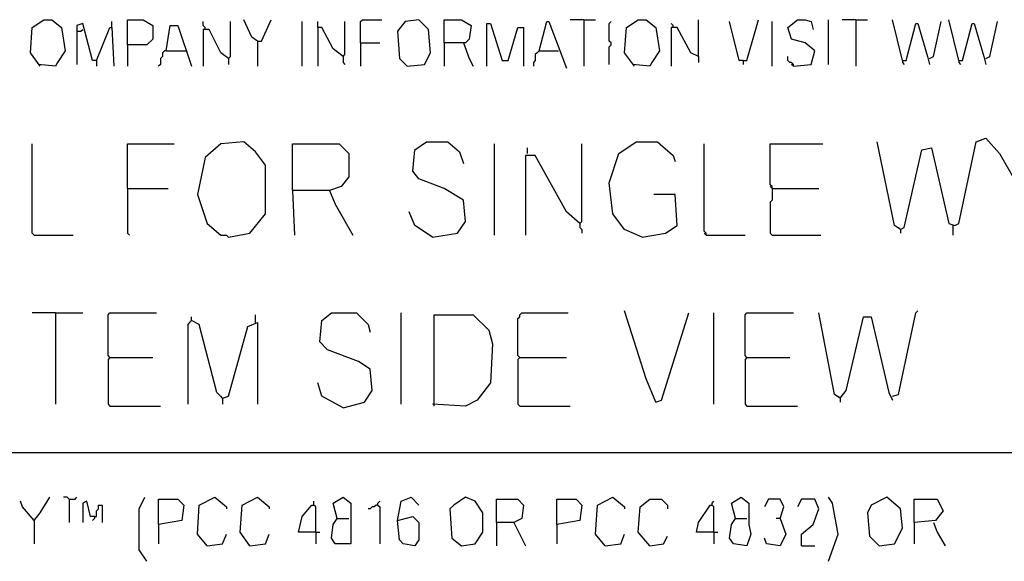
# Model space of a CAD drawing. Extents: x 0.16 to 7.56, y 0.46 to 9.88.
# Drawn here: x 3.05 to 4.59, y 1.36 to 2.2 of the extents above; entities that cross this region are included whole.
import ezdxf

# ---------------------------------------------------------------- set-up
doc = ezdxf.new("R2010")
doc.units = 0
doc.header["$MEASUREMENT"] = 0
doc.layers.add('PFV', color=7, linetype='Continuous')

msp = doc.modelspace()

# ---------------------------------------------------------------- linework, layer by layer
at = {"layer": 'PFV', "color": 0}
for points in [[(3.084848, 2.130303, 0), (3.069697, 2.151515, 0), (3.072727, 2.190909, 0), (3.090909, 2.20303, 0), (3.10303, 2.20303, 0), (3.118182, 2.190909, 0), (3.124242, 2.154545, 0), (3.112121, 2.136364, 0), (3.109091, 2.130303, 0), (3.081818, 2.133333, 0)], [(3.19697, 2.190909, 0), (3.19697, 2.2, 0)], [(3.221212, 2.163636, 0), (3.221212, 2.20303, 0), (3.245455, 2.20303, 0), (3.260606, 2.193939, 0), (3.260606, 2.172727, 0), (3.251515, 2.163636, 0), (3.221212, 2.163636, 0), (3.221212, 2.130303, 0)], [(3.342424, 2.187879, 0), (3.342424, 2.190909, 0), (3.339394, 2.193939, 0), (3.339394, 2.2, 0)], [(3.378788, 2.142424, 0), (3.381818, 2.145455, 0), (3.381818, 2.2, 0)], [(3.424242, 2.169697, 0), (3.415152, 2.175758, 0), (3.40303, 2.20303, 0)], [(3.424242, 2.169697, 0), (3.430303, 2.169697, 0), (3.445455, 2.20303, 0)], [(3.493939, 2.130303, 0), (3.493939, 2.2, 0)], [(3.557576, 2.145455, 0), (3.542424, 2.157576, 0), (3.524242, 2.190909, 0), (3.518182, 2.190909, 0), (3.518182, 2.2, 0)], [(3.557576, 2.145455, 0), (3.560606, 2.148485, 0), (3.560606, 2.2, 0)], [(3.584848, 2.166667, 0), (3.584848, 2.2, 0), (3.587879, 2.20303, 0), (3.618182, 2.20303, 0)], [(3.657576, 2.130303, 0), (3.684848, 2.133333, 0), (3.693939, 2.151515, 0), (3.690909, 2.187879, 0), (3.675758, 2.20303, 0), (3.654545, 2.2, 0), (3.642424, 2.184848, 0), (3.645455, 2.142424, 0), (3.657576, 2.130303, 0)], [(3.715152, 2.166667, 0), (3.715152, 2.20303, 0), (3.742424, 2.20303, 0), (3.757576, 2.193939, 0), (3.754545, 2.172727, 0), (3.748485, 2.166667, 0), (3.715152, 2.166667, 0), (3.715152, 2.130303, 0)], [(3.863636, 2.154545, 0), (3.875758, 2.2, 0), (3.878788, 2.2, 0), (3.906061, 2.127273, 0)], [(3.933333, 2.20303, 0), (3.912121, 2.20303, 0)], [(3.933333, 2.20303, 0), (3.951515, 2.20303, 0)], [(3.933333, 2.20303, 0), (3.933333, 2.130303, 0)], [(3.972727, 2.133333, 0), (3.972727, 2.160606, 0), (3.975758, 2.163636, 0), (3.975758, 2.166667, 0), (3.972727, 2.169697, 0), (3.972727, 2.19697, 0), (3.975758, 2.2, 0)], [(4.012121, 2.130303, 0), (3.99697, 2.151515, 0), (4, 2.190909, 0), (4.018182, 2.20303, 0), (4.030303, 2.20303, 0), (4.045455, 2.190909, 0), (4.051515, 2.154545, 0), (4.039394, 2.136364, 0), (4.036364, 2.130303, 0), (4.009091, 2.133333, 0)], [(4.112121, 2.145455, 0), (4.112121, 2.20303, 0)], [(4.181818, 2.139394, 0), (4.175758, 2.139394, 0), (4.160606, 2.2, 0)], [(4.181818, 2.139394, 0), (4.187879, 2.139394, 0), (4.206061, 2.20303, 0)], [(4.227273, 2.130303, 0), (4.227273, 2.2, 0)], [(4.260606, 2.130303, 0), (4.287879, 2.133333, 0), (4.293939, 2.154545, 0), (4.278788, 2.166667, 0), (4.257576, 2.172727, 0), (4.251515, 2.190909, 0), (4.266667, 2.20303, 0), (4.278788, 2.20303, 0), (4.287879, 2.2, 0), (4.290909, 2.187879, 0)], [(4.315152, 2.133333, 0), (4.315152, 2.20303, 0)], [(4.357576, 2.20303, 0), (4.336364, 2.20303, 0)], [(4.357576, 2.20303, 0), (4.375758, 2.20303, 0)], [(4.357576, 2.20303, 0), (4.357576, 2.130303, 0)], [(4.430303, 2.139394, 0), (4.415152, 2.20303, 0)], [(4.472727, 2.142424, 0), (4.478788, 2.145455, 0), (4.490909, 2.2, 0)], [(4.518182, 2.139394, 0), (4.50303, 2.20303, 0)], [(4.560606, 2.142424, 0), (4.566667, 2.145455, 0), (4.578788, 2.2, 0)], [(3.172727, 2.139394, 0), (3.166667, 2.139394, 0), (3.151515, 2.19697, 0), (3.142424, 2.193939, 0), (3.142424, 2.133333, 0)], [(3.142424, 2.184848, 0), (3.148485, 2.184848, 0), (3.151515, 2.187879, 0)], [(3.172727, 2.139394, 0), (3.193939, 2.190909, 0), (3.19697, 2.190909, 0), (3.2, 2.130303, 0)], [(3.281818, 2.154545, 0), (3.287879, 2.193939, 0), (3.3, 2.193939, 0), (3.321212, 2.130303, 0)], [(3.378788, 2.142424, 0), (3.366667, 2.151515, 0), (3.348485, 2.187879, 0), (3.339394, 2.187879, 0), (3.339394, 2.130303, 0)], [(3.518182, 2.190909, 0), (3.518182, 2.130303, 0)], [(3.781818, 2.130303, 0), (3.781818, 2.19697, 0), (3.787879, 2.19697, 0), (3.806061, 2.139394, 0), (3.815152, 2.139394, 0), (3.830303, 2.190909, 0), (3.839394, 2.190909, 0), (3.839394, 2.130303, 0)], [(4.072727, 2.190909, 0), (4.072727, 2.193939, 0), (4.069697, 2.19697, 0)], [(4.112121, 2.145455, 0), (4.1, 2.151515, 0), (4.078788, 2.190909, 0), (4.069697, 2.190909, 0), (4.069697, 2.130303, 0)], [(4.430303, 2.139394, 0), (4.436364, 2.139394, 0), (4.451515, 2.19697, 0), (4.454545, 2.19697, 0), (4.469697, 2.145455, 0), (4.472727, 2.133333, 0)], [(4.518182, 2.139394, 0), (4.524242, 2.139394, 0), (4.539394, 2.19697, 0), (4.542424, 2.19697, 0), (4.557576, 2.145455, 0), (4.560606, 2.133333, 0)], [(3.424242, 2.169697, 0), (3.424242, 2.130303, 0)], [(3.584848, 2.166667, 0), (3.615152, 2.166667, 0)], [(3.584848, 2.166667, 0), (3.584848, 2.130303, 0)], [(3.745455, 2.166667, 0), (3.754545, 2.142424, 0), (3.760606, 2.130303, 0)], [(3.281818, 2.154545, 0), (3.278788, 2.154545, 0), (3.275758, 2.151515, 0), (3.275758, 2.145455, 0), (3.272727, 2.142424, 0), (3.272727, 2.133333, 0), (3.269697, 2.130303, 0)], [(3.281818, 2.154545, 0), (3.312121, 2.154545, 0)], [(3.863636, 2.154545, 0), (3.860606, 2.151515, 0), (3.857576, 2.148485, 0), (3.857576, 2.139394, 0), (3.854545, 2.136364, 0), (3.854545, 2.130303, 0)], [(3.863636, 2.154545, 0), (3.893939, 2.154545, 0)], [(3.172727, 2.139394, 0), (3.172727, 2.130303, 0)], [(3.378788, 2.142424, 0), (3.378788, 2.133333, 0)], [(3.557576, 2.145455, 0), (3.557576, 2.136364, 0), (3.560606, 2.133333, 0)], [(4.112121, 2.145455, 0), (4.112121, 2.136364, 0)], [(4.181818, 2.139394, 0), (4.181818, 2.133333, 0)], [(4.260606, 2.130303, 0), (4.260606, 2.133333, 0), (4.257576, 2.136364, 0), (4.254545, 2.136364, 0), (4.251515, 2.139394, 0), (4.251515, 2.145455, 0)], [(4.430303, 2.139394, 0), (4.430303, 2.136364, 0), (4.433333, 2.133333, 0)], [(4.518182, 2.139394, 0), (4.518182, 2.136364, 0), (4.521212, 2.133333, 0)], [(4.260606, 2.130303, 0), (4.257576, 2.133333, 0)], [(4.427273, 1.875758, 0), (4.433333, 1.878788, 0), (4.460606, 2, 0), (4.475758, 2.00303, 0), (4.50303, 1.884848, 0), (4.512121, 1.881818, 0), (4.518182, 1.884848, 0), (4.545455, 2.012121, 0), (4.560606, 2.018182, 0), (4.581818, 1.993939, 0), (4.615152, 1.936364, 0), (4.615152, 1.866667, 0)], [(3.075758, 1.866667, 0), (3.072727, 1.869697, 0), (3.072727, 2.009091, 0)], [(3.221212, 1.939394, 0), (3.221212, 2.009091, 0), (3.293939, 2.009091, 0)], [(3.378788, 1.863636, 0), (3.412121, 1.869697, 0), (3.436364, 1.9, 0), (3.436364, 1.975758, 0), (3.421212, 1.99697, 0), (3.40303, 2.012121, 0), (3.366667, 2.009091, 0), (3.342424, 1.987879, 0), (3.330303, 1.930303, 0), (3.345455, 1.884848, 0), (3.366667, 1.866667, 0), (3.375758, 1.866667, 0), (3.378788, 1.863636, 0)], [(3.478788, 1.936364, 0), (3.478788, 2.009091, 0), (3.551515, 2.009091, 0), (3.566667, 1.993939, 0), (3.566667, 1.957576, 0), (3.554545, 1.942424, 0), (3.536364, 1.936364, 0), (3.478788, 1.936364, 0), (3.481818, 1.866667, 0)], [(3.69697, 1.863636, 0), (3.736364, 1.869697, 0), (3.748485, 1.887879, 0), (3.745455, 1.921212, 0), (3.715152, 1.939394, 0), (3.675758, 1.954545, 0), (3.666667, 1.966667, 0), (3.669697, 2, 0), (3.687879, 2.012121, 0), (3.721212, 2.012121, 0), (3.739394, 1.99697, 0), (3.745455, 1.978788, 0)], [(3.793939, 1.866667, 0), (3.793939, 2.009091, 0)], [(3.845455, 1.993939, 0), (3.845455, 2.00303, 0)], [(3.927273, 1.884848, 0), (3.930303, 1.887879, 0), (3.930303, 2.009091, 0)], [(4.024242, 1.863636, 0), (3.99697, 1.875758, 0), (3.978788, 1.9, 0), (3.972727, 1.948485, 0), (3.987879, 1.993939, 0), (4.015152, 2.012121, 0), (4.048485, 2.012121, 0), (4.072727, 1.990909, 0), (4.075758, 1.981818, 0)], [(4.124242, 1.866667, 0), (4.124242, 1.869697, 0), (4.121212, 1.872727, 0), (4.121212, 2.009091, 0)], [(4.227273, 1.939394, 0), (4.227273, 1.942424, 0), (4.224242, 1.945455, 0), (4.224242, 2.009091, 0), (4.306061, 2.009091, 0)], [(4.427273, 1.875758, 0), (4.418182, 1.881818, 0), (4.390909, 2.012121, 0)], [(3.927273, 1.884848, 0), (3.906061, 1.90303, 0), (3.857576, 1.990909, 0), (3.842424, 1.990909, 0), (3.842424, 1.866667, 0)], [(3.221212, 1.939394, 0), (3.284848, 1.939394, 0)], [(3.221212, 1.939394, 0), (3.221212, 1.869697, 0), (3.224242, 1.866667, 0)], [(3.536364, 1.936364, 0), (3.545455, 1.915152, 0), (3.572727, 1.866667, 0)], [(4.227273, 1.939394, 0), (4.224242, 1.942424, 0)], [(4.227273, 1.939394, 0), (4.227273, 1.921212, 0), (4.224242, 1.918182, 0), (4.224242, 1.869697, 0), (4.227273, 1.866667, 0), (4.30303, 1.866667, 0)], [(4.227273, 1.939394, 0), (4.3, 1.939394, 0)], [(4.024242, 1.863636, 0), (4.060606, 1.869697, 0), (4.078788, 1.881818, 0), (4.075758, 1.930303, 0), (4.042424, 1.930303, 0)], [(3.69697, 1.863636, 0), (3.669697, 1.881818, 0), (3.660606, 1.90303, 0)], [(3.927273, 1.884848, 0), (3.927273, 1.878788, 0), (3.930303, 1.875758, 0), (3.930303, 1.869697, 0)], [(4.427273, 1.875758, 0), (4.424242, 1.878788, 0)], [(4.427273, 1.875758, 0), (4.427273, 1.869697, 0)], [(4.509091, 1.881818, 0), (4.509091, 1.866667, 0)], [(3.075758, 1.866667, 0), (3.136364, 1.866667, 0)], [(4.124242, 1.866667, 0), (4.121212, 1.869697, 0)], [(4.124242, 1.866667, 0), (4.184848, 1.866667, 0)], [(3.109091, 1.745455, 0), (3.072727, 1.745455, 0)], [(3.109091, 1.745455, 0), (3.151515, 1.745455, 0)], [(3.109091, 1.745455, 0), (3.109091, 1.60303, 0)], [(3.193939, 1.675758, 0), (3.190909, 1.678788, 0), (3.190909, 1.742424, 0), (3.193939, 1.745455, 0), (3.266667, 1.745455, 0)], [(3.369697, 1.612121, 0), (3.360606, 1.621212, 0), (3.333333, 1.727273, 0), (3.321212, 1.733333, 0), (3.321212, 1.739394, 0)], [(3.421212, 1.730303, 0), (3.421212, 1.742424, 0)], [(3.557576, 1.59697, 0), (3.590909, 1.606061, 0), (3.60303, 1.624242, 0), (3.6, 1.657576, 0), (3.581818, 1.669697, 0), (3.533333, 1.687879, 0), (3.521212, 1.7, 0), (3.524242, 1.733333, 0), (3.539394, 1.745455, 0), (3.578788, 1.745455, 0), (3.59697, 1.727273, 0), (3.6, 1.715152, 0)], [(3.648485, 1.60303, 0), (3.648485, 1.745455, 0)], [(3.7, 1.6, 0), (3.7, 1.742424, 0), (3.760606, 1.742424, 0), (3.784848, 1.718182, 0), (3.790909, 1.69697, 0), (3.787879, 1.636364, 0), (3.766667, 1.609091, 0), (3.748485, 1.6, 0), (3.69697, 1.60303, 0)], [(3.833333, 1.675758, 0), (3.830303, 1.678788, 0), (3.830303, 1.736364, 0), (3.833333, 1.739394, 0), (3.833333, 1.742424, 0), (3.836364, 1.745455, 0), (3.909091, 1.745455, 0)], [(4.045455, 1.606061, 0), (4.030303, 1.642424, 0), (3.99697, 1.748485, 0)], [(4.045455, 1.606061, 0), (4.054545, 1.609091, 0), (4.09697, 1.745455, 0)], [(4.136364, 1.60303, 0), (4.136364, 1.745455, 0)], [(4.187879, 1.675758, 0), (4.184848, 1.678788, 0), (4.184848, 1.742424, 0), (4.187879, 1.745455, 0), (4.260606, 1.745455, 0)], [(4.333333, 1.612121, 0), (4.324242, 1.618182, 0), (4.3, 1.745455, 0)], [(4.333333, 1.612121, 0), (4.342424, 1.624242, 0), (4.369697, 1.739394, 0), (4.381818, 1.739394, 0), (4.409091, 1.621212, 0), (4.415152, 1.609091, 0)], [(4.415152, 1.615152, 0), (4.424242, 1.618182, 0), (4.451515, 1.745455, 0), (4.454545, 1.748485, 0)], [(3.321212, 1.733333, 0), (3.318182, 1.730303, 0), (3.315152, 1.727273, 0), (3.315152, 1.60303, 0)], [(3.369697, 1.612121, 0), (3.378788, 1.615152, 0), (3.409091, 1.724242, 0), (3.424242, 1.730303, 0), (3.424242, 1.60303, 0)], [(3.193939, 1.675758, 0), (3.190909, 1.672727, 0), (3.190909, 1.60303, 0), (3.193939, 1.6, 0), (3.272727, 1.6, 0)], [(3.193939, 1.675758, 0), (3.260606, 1.675758, 0)], [(3.833333, 1.675758, 0), (3.830303, 1.672727, 0), (3.830303, 1.60303, 0), (3.833333, 1.6, 0), (3.912121, 1.6, 0)], [(3.833333, 1.675758, 0), (3.906061, 1.675758, 0)], [(4.187879, 1.675758, 0), (4.184848, 1.672727, 0), (4.184848, 1.60303, 0), (4.187879, 1.6, 0), (4.266667, 1.6, 0)], [(4.187879, 1.675758, 0), (4.254545, 1.675758, 0)], [(3.557576, 1.59697, 0), (3.524242, 1.615152, 0), (3.518182, 1.636364, 0)], [(3.369697, 1.612121, 0), (3.366667, 1.615152, 0)], [(4.333333, 1.612121, 0), (4.330303, 1.615152, 0)], [(3.369697, 1.612121, 0), (3.369697, 1.60303, 0)], [(4.333333, 1.612121, 0), (4.333333, 1.606061, 0)], [(0.969697, 1.527273, 0), (6.063636, 1.527273, 0)], [(3.075758, 1.421212, 0), (3.057576, 1.442424, 0), (3.054545, 1.451515, 0)], [(3.075758, 1.421212, 0), (3.084848, 1.433333, 0), (3.1, 1.457576, 0)], [(3.130303, 1.454545, 0), (3.127273, 1.457576, 0), (3.121212, 1.457576, 0)], [(3.130303, 1.454545, 0), (3.139394, 1.454545, 0), (3.142424, 1.457576, 0)], [(3.130303, 1.454545, 0), (3.130303, 1.418182, 0)], [(3.169697, 1.427273, 0), (3.163636, 1.427273, 0), (3.157576, 1.451515, 0), (3.151515, 1.448485, 0), (3.151515, 1.418182, 0)], [(3.169697, 1.427273, 0), (3.172727, 1.427273, 0), (3.172727, 1.436364, 0), (3.175758, 1.439394, 0), (3.175758, 1.445455, 0), (3.181818, 1.445455, 0), (3.181818, 1.418182, 0)], [(3.251515, 1.357576, 0), (3.239394, 1.375758, 0), (3.239394, 1.439394, 0), (3.248485, 1.457576, 0)], [(3.269697, 1.415152, 0), (3.269697, 1.454545, 0), (3.3, 1.454545, 0), (3.309091, 1.445455, 0), (3.306061, 1.421212, 0), (3.269697, 1.415152, 0), (3.269697, 1.384848, 0)], [(3.345455, 1.381818, 0), (3.330303, 1.4, 0), (3.333333, 1.445455, 0), (3.357576, 1.457576, 0), (3.375758, 1.442424, 0), (3.375758, 1.439394, 0)], [(3.412121, 1.381818, 0), (3.39697, 1.40303, 0), (3.4, 1.445455, 0), (3.424242, 1.457576, 0), (3.442424, 1.442424, 0), (3.442424, 1.439394, 0)], [(3.515152, 1.40303, 0), (3.487879, 1.40303, 0), (3.493939, 1.427273, 0), (3.509091, 1.445455, 0), (3.512121, 1.445455, 0)], [(3.515152, 1.40303, 0), (3.515152, 1.442424, 0), (3.512121, 1.445455, 0), (3.512121, 1.451515, 0)], [(3.548485, 1.424242, 0), (3.542424, 1.448485, 0), (3.557576, 1.457576, 0), (3.569697, 1.448485, 0), (3.569697, 1.415152, 0), (3.569697, 1.384848, 0), (3.545455, 1.384848, 0), (3.539394, 1.393939, 0), (3.542424, 1.415152, 0), (3.548485, 1.424242, 0), (3.566667, 1.424242, 0)], [(3.612121, 1.445455, 0), (3.609091, 1.445455, 0), (3.606061, 1.442424, 0), (3.60303, 1.442424, 0), (3.6, 1.439394, 0), (3.59697, 1.439394, 0)], [(3.612121, 1.445455, 0), (3.612121, 1.448485, 0), (3.615152, 1.451515, 0)], [(3.612121, 1.445455, 0), (3.615152, 1.442424, 0), (3.615152, 1.384848, 0)], [(3.642424, 1.421212, 0), (3.648485, 1.451515, 0), (3.663636, 1.457576, 0), (3.675758, 1.445455, 0)], [(3.742424, 1.381818, 0), (3.763636, 1.384848, 0), (3.775758, 1.40303, 0), (3.775758, 1.433333, 0), (3.763636, 1.451515, 0), (3.748485, 1.457576, 0), (3.730303, 1.445455, 0), (3.724242, 1.439394, 0), (3.727273, 1.393939, 0), (3.742424, 1.381818, 0)], [(3.79697, 1.418182, 0), (3.79697, 1.454545, 0), (3.830303, 1.454545, 0), (3.839394, 1.445455, 0), (3.836364, 1.424242, 0), (3.824242, 1.418182, 0), (3.79697, 1.418182, 0), (3.79697, 1.381818, 0)], [(3.890909, 1.415152, 0), (3.890909, 1.454545, 0), (3.921212, 1.454545, 0), (3.930303, 1.445455, 0), (3.927273, 1.421212, 0), (3.890909, 1.415152, 0), (3.890909, 1.384848, 0)], [(3.966667, 1.381818, 0), (3.951515, 1.4, 0), (3.954545, 1.445455, 0), (3.978788, 1.457576, 0), (3.99697, 1.442424, 0), (3.99697, 1.439394, 0)], [(4.036364, 1.381818, 0), (4.018182, 1.40303, 0), (4.021212, 1.442424, 0), (4.036364, 1.454545, 0), (4.054545, 1.454545, 0), (4.063636, 1.445455, 0), (4.063636, 1.439394, 0)], [(4.136364, 1.40303, 0), (4.109091, 1.40303, 0), (4.112121, 1.418182, 0), (4.130303, 1.445455, 0), (4.133333, 1.445455, 0)], [(4.136364, 1.40303, 0), (4.136364, 1.442424, 0), (4.133333, 1.445455, 0), (4.133333, 1.448485, 0), (4.136364, 1.451515, 0)], [(4.169697, 1.424242, 0), (4.163636, 1.448485, 0), (4.178788, 1.457576, 0), (4.190909, 1.448485, 0), (4.190909, 1.415152, 0), (4.193939, 1.4, 0), (4.187879, 1.381818, 0), (4.166667, 1.384848, 0), (4.160606, 1.393939, 0), (4.163636, 1.415152, 0), (4.169697, 1.424242, 0), (4.187879, 1.424242, 0)], [(4.239394, 1.424242, 0), (4.245455, 1.442424, 0), (4.239394, 1.454545, 0), (4.221212, 1.454545, 0), (4.215152, 1.442424, 0)], [(4.272727, 1.381818, 0), (4.272727, 1.4, 0), (4.290909, 1.415152, 0), (4.3, 1.439394, 0), (4.293939, 1.454545, 0), (4.272727, 1.454545, 0), (4.266667, 1.442424, 0)], [(4.315152, 1.357576, 0), (4.330303, 1.4, 0), (4.321212, 1.448485, 0), (4.315152, 1.457576, 0)], [(4.393939, 1.381818, 0), (4.418182, 1.384848, 0), (4.430303, 1.409091, 0), (4.427273, 1.439394, 0), (4.406061, 1.457576, 0), (4.381818, 1.445455, 0), (4.375758, 1.433333, 0), (4.378788, 1.39697, 0), (4.393939, 1.381818, 0)], [(4.448485, 1.418182, 0), (4.448485, 1.454545, 0), (4.484848, 1.454545, 0), (4.493939, 1.436364, 0), (4.481818, 1.421212, 0), (4.448485, 1.418182, 0), (4.448485, 1.384848, 0)], [(3.075758, 1.421212, 0), (3.072727, 1.424242, 0)], [(3.075758, 1.421212, 0), (3.075758, 1.384848, 0)], [(3.169697, 1.427273, 0), (3.169697, 1.424242, 0), (3.166667, 1.421212, 0)], [(3.642424, 1.421212, 0), (3.666667, 1.427273, 0), (3.675758, 1.418182, 0), (3.675758, 1.390909, 0), (3.669697, 1.381818, 0), (3.651515, 1.384848, 0), (3.645455, 1.390909, 0), (3.642424, 1.421212, 0)], [(3.824242, 1.418182, 0), (3.842424, 1.381818, 0)], [(4.239394, 1.424242, 0), (4.248485, 1.4, 0), (4.239394, 1.381818, 0), (4.218182, 1.384848, 0), (4.215152, 1.393939, 0)], [(4.239394, 1.424242, 0), (4.233333, 1.424242, 0)], [(4.478788, 1.418182, 0), (4.484848, 1.40303, 0), (4.49697, 1.381818, 0)], [(3.345455, 1.381818, 0), (3.369697, 1.384848, 0), (3.375758, 1.4, 0)], [(3.412121, 1.381818, 0), (3.436364, 1.384848, 0), (3.442424, 1.4, 0)], [(3.515152, 1.40303, 0), (3.521212, 1.40303, 0)], [(3.515152, 1.40303, 0), (3.515152, 1.384848, 0)], [(3.966667, 1.381818, 0), (3.990909, 1.384848, 0), (3.99697, 1.4, 0)], [(4.136364, 1.40303, 0), (4.142424, 1.40303, 0)], [(4.136364, 1.40303, 0), (4.136364, 1.384848, 0)], [(4.036364, 1.381818, 0), (4.057576, 1.384848, 0), (4.063636, 1.39697, 0)], [(4.272727, 1.381818, 0), (4.293939, 1.381818, 0)]]:
    msp.add_polyline3d(points, dxfattribs=at)

doc.saveas('drawing.dxf')
